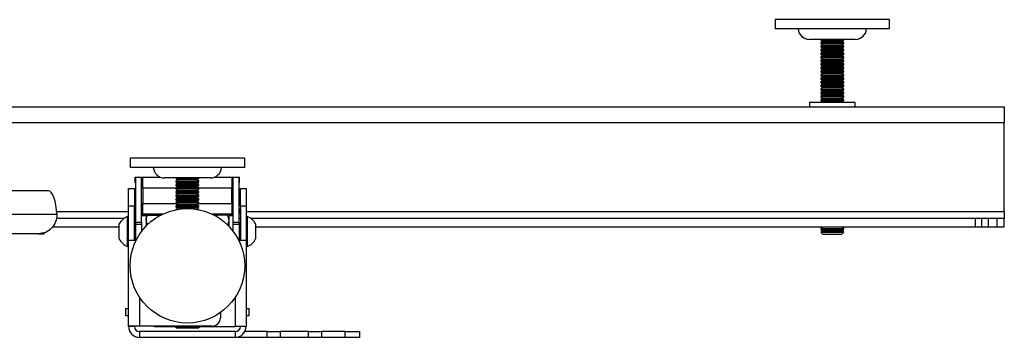
# Model space of a CAD drawing. Extents: x 5 to 292, y 5 to 205.
# Drawn here: x 59 to 82, y 36 to 43 of the extents above; entities that cross this region are included whole.
import ezdxf

# ---------------------------------------------------------------- set-up
doc = ezdxf.new("R2010")
doc.units = 0
doc.layers.get('0').update_dxf_attribs({"linetype": 'CONTINUOUS'})

msp = doc.modelspace()

# ---------------------------------------------------------------- linework, layer by layer
at = {"color": 7, "linetype": 'CONTINUOUS'}
for p, q in [((76.48424, 43.00837), (76.48424, 42.7917)), ((79.1509, 43.00837), (76.48424, 43.00837)), ((79.1509, 42.7917), (79.1509, 43.00837)), ((79.1509, 42.7917), (76.48424, 42.7917)), ((77.52605, 42.54837), (77.28424, 42.54837)), ((78.3509, 42.54837), (77.52605, 42.54837)), ((77.5509, 42.54837), (77.5509, 42.5406)), ((77.5509, 42.5406), (77.59694, 42.50837)), ((77.5509, 42.5406), (78.04087, 42.5406)), ((77.59694, 42.50837), (77.5509, 42.47613)), ((77.5509, 42.47613), (77.5509, 42.45727)), ((77.5509, 42.47613), (78.04087, 42.47613)), ((77.5509, 42.45727), (77.59694, 42.42503)), ((77.5509, 42.45727), (78.04087, 42.45727)), ((77.59694, 42.42503), (77.5509, 42.3928)), ((77.5509, 42.3928), (77.5509, 42.37393)), ((77.5509, 42.3928), (78.04087, 42.3928)), ((77.5509, 42.37393), (77.59694, 42.3417)), ((77.5509, 42.37393), (78.04087, 42.37393)), ((77.59694, 42.50837), (78.00233, 42.50837)), ((77.59694, 42.42503), (78.00233, 42.42503)), ((78.00233, 42.50837), (78.0382, 42.50837)), ((78.00233, 42.42503), (78.0382, 42.42503)), ((78.0382, 42.50837), (78.08424, 42.5406)), ((78.08424, 42.47613), (78.0382, 42.50837)), ((78.0382, 42.42503), (78.08424, 42.45727)), ((78.08424, 42.3928), (78.0382, 42.42503)), ((78.0382, 42.3417), (78.08424, 42.37393)), ((78.04087, 42.5406), (78.08424, 42.5406)), ((78.04087, 42.47613), (78.08424, 42.47613)), ((78.04087, 42.45727), (78.08424, 42.45727)), ((78.04087, 42.3928), (78.08424, 42.3928)), ((78.04087, 42.37393), (78.08424, 42.37393)), ((78.08424, 42.5406), (78.08424, 42.54837)), ((78.08424, 42.45727), (78.08424, 42.47613)), ((78.08424, 42.37393), (78.08424, 42.3928)), ((77.59694, 42.3417), (77.5509, 42.30947)), ((77.5509, 42.30947), (77.5509, 42.2906)), ((77.5509, 42.30947), (78.04087, 42.30947)), ((77.5509, 42.2906), (77.59694, 42.25837)), ((77.5509, 42.2906), (78.04087, 42.2906)), ((77.59694, 42.25837), (77.5509, 42.22613)), ((77.5509, 42.22613), (77.5509, 42.20727)), ((77.5509, 42.22613), (78.04087, 42.22613)), ((77.5509, 42.20727), (77.59694, 42.17503)), ((77.5509, 42.20727), (78.04087, 42.20727)), ((77.59694, 42.17503), (77.5509, 42.1428)), ((77.5509, 42.1428), (77.5509, 42.12393)), ((77.5509, 42.1428), (78.04087, 42.1428)), ((77.59694, 42.3417), (78.00233, 42.3417)), ((77.59694, 42.25837), (78.00233, 42.25837)), ((77.59694, 42.17503), (78.00233, 42.17503)), ((78.00233, 42.3417), (78.0382, 42.3417)), ((78.00233, 42.25837), (78.0382, 42.25837)), ((78.00233, 42.17503), (78.0382, 42.17503)), ((78.08424, 42.30947), (78.0382, 42.3417)), ((78.0382, 42.25837), (78.08424, 42.2906)), ((78.08424, 42.22613), (78.0382, 42.25837)), ((78.0382, 42.17503), (78.08424, 42.20727)), ((78.08424, 42.1428), (78.0382, 42.17503)), ((78.04087, 42.30947), (78.08424, 42.30947)), ((78.04087, 42.2906), (78.08424, 42.2906)), ((78.04087, 42.22613), (78.08424, 42.22613)), ((78.04087, 42.20727), (78.08424, 42.20727)), ((78.04087, 42.1428), (78.08424, 42.1428)), ((78.08424, 42.2906), (78.08424, 42.30947)), ((78.08424, 42.20727), (78.08424, 42.22613)), ((78.08424, 42.12393), (78.08424, 42.1428)), ((77.5509, 42.12393), (77.59694, 42.0917)), ((77.5509, 42.12393), (78.04087, 42.12393)), ((77.59694, 42.0917), (77.5509, 42.05947)), ((77.5509, 42.05947), (77.5509, 42.0406)), ((77.5509, 42.05947), (78.04087, 42.05947)), ((77.5509, 42.0406), (77.59694, 42.00837)), ((77.5509, 42.0406), (78.04087, 42.0406)), ((77.59694, 42.00837), (77.5509, 41.97613)), ((77.5509, 41.97613), (77.5509, 41.95727)), ((77.5509, 41.97613), (78.04087, 41.97613)), ((77.5509, 41.95727), (77.59694, 41.92503)), ((77.5509, 41.95727), (78.04087, 41.95727)), ((77.59694, 41.92503), (77.5509, 41.8928)), ((77.59694, 42.0917), (78.00233, 42.0917)), ((77.59694, 42.00837), (78.00233, 42.00837)), ((77.59694, 41.92503), (78.00233, 41.92503)), ((78.00233, 42.0917), (78.0382, 42.0917)), ((78.00233, 42.00837), (78.0382, 42.00837)), ((78.00233, 41.92503), (78.0382, 41.92503)), ((78.0382, 42.0917), (78.08424, 42.12393)), ((78.08424, 42.05947), (78.0382, 42.0917)), ((78.0382, 42.00837), (78.08424, 42.0406)), ((78.08424, 41.97613), (78.0382, 42.00837)), ((78.0382, 41.92503), (78.08424, 41.95727)), ((78.08424, 41.8928), (78.0382, 41.92503)), ((78.04087, 42.12393), (78.08424, 42.12393)), ((78.04087, 42.05947), (78.08424, 42.05947)), ((78.04087, 42.0406), (78.08424, 42.0406)), ((78.04087, 41.97613), (78.08424, 41.97613)), ((78.04087, 41.95727), (78.08424, 41.95727)), ((78.08424, 42.0406), (78.08424, 42.05947)), ((78.08424, 41.95727), (78.08424, 41.97613)), ((77.5509, 41.8928), (77.5509, 41.87393)), ((77.5509, 41.8928), (78.04087, 41.8928)), ((77.5509, 41.87393), (77.59694, 41.8417)), ((77.5509, 41.87393), (78.04087, 41.87393)), ((77.59694, 41.8417), (77.5509, 41.80947)), ((77.5509, 41.80947), (77.5509, 41.7906)), ((77.5509, 41.80947), (78.04087, 41.80947)), ((77.5509, 41.7906), (77.59694, 41.75837)), ((77.5509, 41.7906), (78.04087, 41.7906)), ((77.59694, 41.75837), (77.5509, 41.72613)), ((77.5509, 41.72613), (77.5509, 41.70727)), ((77.5509, 41.72613), (78.04087, 41.72613)), ((77.5509, 41.70727), (77.59694, 41.67503)), ((77.5509, 41.70727), (78.04087, 41.70727)), ((77.59694, 41.8417), (78.00233, 41.8417)), ((77.59694, 41.75837), (78.00233, 41.75837)), ((78.00233, 41.8417), (78.0382, 41.8417)), ((78.00233, 41.75837), (78.0382, 41.75837)), ((78.0382, 41.8417), (78.08424, 41.87393)), ((78.08424, 41.80947), (78.0382, 41.8417)), ((78.0382, 41.75837), (78.08424, 41.7906)), ((78.08424, 41.72613), (78.0382, 41.75837)), ((78.0382, 41.67503), (78.08424, 41.70727)), ((78.04087, 41.8928), (78.08424, 41.8928)), ((78.04087, 41.87393), (78.08424, 41.87393)), ((78.04087, 41.80947), (78.08424, 41.80947)), ((78.04087, 41.7906), (78.08424, 41.7906)), ((78.04087, 41.72613), (78.08424, 41.72613)), ((78.04087, 41.70727), (78.08424, 41.70727)), ((78.08424, 41.87393), (78.08424, 41.8928)), ((78.08424, 41.7906), (78.08424, 41.80947)), ((78.08424, 41.70727), (78.08424, 41.72613)), ((77.59694, 41.67503), (77.5509, 41.6428)), ((77.5509, 41.6428), (77.5509, 41.62393)), ((77.5509, 41.6428), (78.04087, 41.6428)), ((77.5509, 41.62393), (77.59694, 41.5917)), ((77.5509, 41.62393), (78.04087, 41.62393)), ((77.59694, 41.5917), (77.5509, 41.55947)), ((77.5509, 41.55947), (77.5509, 41.5406)), ((77.5509, 41.55947), (78.04087, 41.55947)), ((77.5509, 41.5406), (77.59694, 41.50837)), ((77.5509, 41.5406), (78.04087, 41.5406)), ((77.59694, 41.50837), (77.5509, 41.47613)), ((77.5509, 41.47613), (77.5509, 41.45727)), ((77.5509, 41.47613), (78.04087, 41.47613)), ((77.5509, 41.45727), (77.59694, 41.42503)), ((77.5509, 41.45727), (78.04087, 41.45727)), ((77.59694, 41.67503), (78.00233, 41.67503)), ((77.59694, 41.5917), (78.00233, 41.5917)), ((77.59694, 41.50837), (78.00233, 41.50837)), ((78.00233, 41.67503), (78.0382, 41.67503)), ((78.00233, 41.5917), (78.0382, 41.5917)), ((78.00233, 41.50837), (78.0382, 41.50837)), ((78.08424, 41.6428), (78.0382, 41.67503)), ((78.0382, 41.5917), (78.08424, 41.62393)), ((78.08424, 41.55947), (78.0382, 41.5917)), ((78.0382, 41.50837), (78.08424, 41.5406)), ((78.08424, 41.47613), (78.0382, 41.50837)), ((78.0382, 41.42503), (78.08424, 41.45727)), ((78.04087, 41.6428), (78.08424, 41.6428)), ((78.04087, 41.62393), (78.08424, 41.62393)), ((78.04087, 41.55947), (78.08424, 41.55947)), ((78.04087, 41.5406), (78.08424, 41.5406)), ((78.04087, 41.47613), (78.08424, 41.47613)), ((78.04087, 41.45727), (78.08424, 41.45727)), ((78.08424, 41.62393), (78.08424, 41.6428)), ((78.08424, 41.5406), (78.08424, 41.55947)), ((78.08424, 41.45727), (78.08424, 41.47613)), ((77.59694, 41.42503), (77.5509, 41.3928)), ((77.5509, 41.3928), (77.5509, 41.37393)), ((77.5509, 41.3928), (78.04087, 41.3928)), ((77.5509, 41.37393), (77.59694, 41.3417)), ((77.5509, 41.37393), (78.04087, 41.37393)), ((77.59694, 41.3417), (77.5509, 41.30947)), ((77.5509, 41.30947), (77.5509, 41.2906)), ((77.5509, 41.30947), (78.04087, 41.30947)), ((77.5509, 41.2906), (77.59694, 41.25837)), ((77.5509, 41.2906), (78.04087, 41.2906)), ((77.59694, 41.25837), (77.5509, 41.22613)), ((77.5509, 41.22613), (77.5509, 41.20727)), ((77.5509, 41.22613), (78.04087, 41.22613)), ((77.59694, 41.42503), (78.00233, 41.42503)), ((77.59694, 41.3417), (78.00233, 41.3417)), ((77.59694, 41.25837), (78.00233, 41.25837)), ((78.00233, 41.42503), (78.0382, 41.42503)), ((78.00233, 41.3417), (78.0382, 41.3417)), ((78.00233, 41.25837), (78.0382, 41.25837)), ((78.08424, 41.3928), (78.0382, 41.42503)), ((78.0382, 41.3417), (78.08424, 41.37393)), ((78.08424, 41.30947), (78.0382, 41.3417)), ((78.0382, 41.25837), (78.08424, 41.2906)), ((78.08424, 41.22613), (78.0382, 41.25837)), ((78.04087, 41.3928), (78.08424, 41.3928)), ((78.04087, 41.37393), (78.08424, 41.37393)), ((78.04087, 41.30947), (78.08424, 41.30947)), ((78.04087, 41.2906), (78.08424, 41.2906)), ((78.04087, 41.22613), (78.08424, 41.22613)), ((78.08424, 41.37393), (78.08424, 41.3928)), ((78.08424, 41.2906), (78.08424, 41.30947)), ((78.08424, 41.20727), (78.08424, 41.22613)), ((77.28424, 41.0797), (77.28424, 40.97503)), ((78.35084, 41.0797), (77.28424, 41.0797)), ((77.5509, 41.20727), (77.59694, 41.17503)), ((77.5509, 41.20727), (78.04087, 41.20727)), ((77.59694, 41.17503), (77.5509, 41.1428)), ((77.5509, 41.1428), (77.5509, 41.12393)), ((77.5509, 41.1428), (78.04087, 41.1428)), ((77.5509, 41.12393), (77.59694, 41.0917)), ((77.5509, 41.12393), (78.04087, 41.12393)), ((77.59694, 41.0917), (77.5798, 41.0797)), ((77.59694, 41.17503), (78.00233, 41.17503)), ((77.59694, 41.0917), (78.00233, 41.0917)), ((78.00233, 41.17503), (78.0382, 41.17503)), ((78.00233, 41.0917), (78.0382, 41.0917)), ((78.0382, 41.17503), (78.08424, 41.20727)), ((78.08424, 41.1428), (78.0382, 41.17503)), ((78.0382, 41.0917), (78.08424, 41.12393)), ((78.05534, 41.0797), (78.0382, 41.0917)), ((78.04087, 41.20727), (78.08424, 41.20727)), ((78.04087, 41.1428), (78.08424, 41.1428)), ((78.04087, 41.12393), (78.08424, 41.12393)), ((78.08424, 41.12393), (78.08424, 41.1428)), ((78.3509, 40.97503), (78.3509, 41.0797)), ((56.71518, 40.97503), (81.81757, 40.97503)), ((81.81757, 40.97503), (81.81757, 40.61503)), ((81.81757, 38.53503), (81.81757, 40.61503)), ((61.48424, 39.7817), (61.48424, 39.56503)), ((63.60383, 39.7817), (61.48424, 39.7817)), ((64.1509, 39.7817), (63.60383, 39.7817)), ((64.1509, 39.56503), (64.1509, 39.7817)), ((63.60383, 39.56503), (61.48424, 39.56503)), ((64.1509, 39.56503), (63.60383, 39.56503)), ((61.60424, 39.20837), (61.60424, 39.3417)), ((61.60424, 39.3417), (61.61757, 39.3417)), ((61.60424, 39.20837), (61.61757, 39.20837)), ((61.61757, 39.3417), (61.7509, 39.3417)), ((61.61757, 39.33121), (61.61757, 39.3417)), ((61.7509, 39.33121), (61.61757, 39.33121)), ((61.61757, 38.29415), (61.61757, 39.33121)), ((61.7509, 39.3417), (61.78424, 39.3417)), ((61.7509, 39.3417), (61.7509, 39.33121)), ((61.7509, 38.29415), (61.7509, 39.33121)), ((61.7509, 39.20837), (61.78424, 39.20837)), ((61.78424, 39.3417), (62.18424, 39.3417)), ((61.78424, 39.08837), (61.78424, 39.3417)), ((63.3509, 39.3217), (62.28424, 39.3217)), ((62.5509, 39.3217), (62.5509, 39.31393)), ((62.5509, 39.31393), (62.59694, 39.2817)), ((62.97504, 39.31393), (62.5509, 39.31393)), ((62.59694, 39.2817), (62.5509, 39.24947)), ((62.5509, 39.24947), (62.5509, 39.2306)), ((62.97504, 39.24947), (62.5509, 39.24947)), ((62.5509, 39.2306), (62.59694, 39.19837)), ((62.97504, 39.2306), (62.5509, 39.2306)), ((62.59694, 39.19837), (62.5509, 39.16613)), ((62.5509, 39.16613), (62.5509, 39.14726)), ((62.97504, 39.16613), (62.5509, 39.16613)), ((62.94786, 39.2817), (62.59694, 39.2817)), ((62.94786, 39.19837), (62.59694, 39.19837)), ((63.0382, 39.2817), (62.94786, 39.2817)), ((63.0382, 39.19837), (62.94786, 39.19837)), ((63.08424, 39.31393), (62.97504, 39.31393)), ((63.08424, 39.24947), (62.97504, 39.24947)), ((63.08424, 39.2306), (62.97504, 39.2306)), ((63.08424, 39.16613), (62.97504, 39.16613)), ((63.0382, 39.2817), (63.08424, 39.31393)), ((63.08424, 39.24947), (63.0382, 39.2817)), ((63.0382, 39.19837), (63.08424, 39.2306)), ((63.08424, 39.16613), (63.0382, 39.19837)), ((63.08424, 39.31393), (63.08424, 39.3217)), ((63.08424, 39.2306), (63.08424, 39.24947)), ((63.08424, 39.14726), (63.08424, 39.16613)), ((63.4509, 39.3417), (63.8509, 39.3417)), ((63.8509, 39.3417), (63.8509, 39.08837)), ((63.8509, 39.3417), (63.88424, 39.3417)), ((63.8509, 39.20837), (63.88424, 39.20837)), ((63.88424, 39.3417), (64.01757, 39.3417)), ((63.88424, 39.33121), (63.88424, 39.3417)), ((64.01757, 39.33121), (63.88424, 39.33121)), ((63.88424, 38.29415), (63.88424, 39.33121)), ((64.01757, 39.3417), (64.0309, 39.3417)), ((64.01757, 39.3417), (64.01757, 39.33121)), ((64.01757, 38.29415), (64.01757, 39.33121)), ((64.01757, 39.20837), (64.0309, 39.20837)), ((64.0309, 39.20837), (64.0309, 39.3417)), ((59.58277, 39.02001), (57.65253, 39.02001)), ((61.4509, 39.07503), (61.58424, 39.07503)), ((61.4509, 38.66289), (61.4509, 39.07503)), ((61.58424, 39.07503), (61.58424, 38.66289)), ((61.78424, 39.08837), (61.78424, 38.72837)), ((62.5509, 39.14726), (62.59694, 39.11503)), ((62.97504, 39.14726), (62.5509, 39.14726)), ((62.59694, 39.11503), (62.5509, 39.0828)), ((62.5509, 39.0828), (62.5509, 39.06393)), ((62.97504, 39.0828), (62.5509, 39.0828)), ((62.5509, 39.06393), (62.59694, 39.0317)), ((62.97504, 39.06393), (62.5509, 39.06393)), ((62.59694, 39.0317), (62.5509, 38.99947)), ((62.5509, 38.99947), (62.5509, 38.9806)), ((62.97504, 38.99947), (62.5509, 38.99947)), ((62.5509, 38.9806), (62.59694, 38.94837)), ((62.97504, 38.9806), (62.5509, 38.9806)), ((62.59694, 38.94837), (62.5509, 38.91613)), ((62.94786, 39.11503), (62.59694, 39.11503)), ((62.94786, 39.0317), (62.59694, 39.0317)), ((62.94786, 38.94837), (62.59694, 38.94837)), ((63.0382, 39.11503), (62.94786, 39.11503)), ((63.0382, 39.0317), (62.94786, 39.0317)), ((63.0382, 38.94837), (62.94786, 38.94837)), ((63.08424, 39.14726), (62.97504, 39.14726)), ((63.08424, 39.0828), (62.97504, 39.0828)), ((63.08424, 39.06393), (62.97504, 39.06393)), ((63.08424, 38.99947), (62.97504, 38.99947)), ((63.08424, 38.9806), (62.97504, 38.9806)), ((63.0382, 39.11503), (63.08424, 39.14726)), ((63.08424, 39.0828), (63.0382, 39.11503)), ((63.0382, 39.0317), (63.08424, 39.06393)), ((63.08424, 38.99947), (63.0382, 39.0317)), ((63.0382, 38.94837), (63.08424, 38.9806)), ((63.08424, 38.91613), (63.0382, 38.94837)), ((63.08424, 39.06393), (63.08424, 39.0828)), ((63.08424, 38.9806), (63.08424, 38.99947)), ((63.8509, 38.72837), (63.8509, 39.08837)), ((64.0509, 39.07503), (64.18424, 39.07503)), ((64.0509, 38.66289), (64.0509, 39.07503)), ((64.18424, 39.07503), (64.18424, 38.66289)), ((61.78424, 38.47503), (61.78424, 38.72837)), ((62.5509, 38.91613), (62.5509, 38.89726)), ((62.97504, 38.91613), (62.5509, 38.91613)), ((62.5509, 38.89726), (62.59694, 38.86503)), ((62.97504, 38.89726), (62.5509, 38.89726)), ((62.59694, 38.86503), (62.5509, 38.8328)), ((62.5509, 38.8328), (62.5509, 38.81393)), ((62.97504, 38.8328), (62.5509, 38.8328)), ((62.5509, 38.81393), (62.59694, 38.7817)), ((62.97504, 38.81393), (62.5509, 38.81393)), ((62.59694, 38.7817), (62.5509, 38.74947)), ((62.5509, 38.74947), (62.5509, 38.7306)), ((62.97504, 38.74947), (62.5509, 38.74947)), ((62.5509, 38.7306), (62.59694, 38.69837)), ((62.97504, 38.7306), (62.5509, 38.7306)), ((62.94786, 38.86503), (62.59694, 38.86503)), ((62.94786, 38.7817), (62.59694, 38.7817)), ((63.0382, 38.86503), (62.94786, 38.86503)), ((63.0382, 38.7817), (62.94786, 38.7817)), ((63.08424, 38.91613), (62.97504, 38.91613)), ((63.08424, 38.89726), (62.97504, 38.89726)), ((63.08424, 38.8328), (62.97504, 38.8328)), ((63.08424, 38.81393), (62.97504, 38.81393)), ((63.08424, 38.74947), (62.97504, 38.74947)), ((63.08424, 38.7306), (62.97504, 38.7306)), ((63.0382, 38.86503), (63.08424, 38.89726)), ((63.08424, 38.8328), (63.0382, 38.86503)), ((63.0382, 38.7817), (63.08424, 38.81393)), ((63.08424, 38.74947), (63.0382, 38.7817)), ((63.0382, 38.69837), (63.08424, 38.7306)), ((63.08424, 38.89726), (63.08424, 38.91613)), ((63.08424, 38.81393), (63.08424, 38.8328)), ((63.08424, 38.7306), (63.08424, 38.74947)), ((63.8509, 38.72837), (63.8509, 38.47503)), ((61.58424, 38.66289), (61.4509, 38.66289)), ((61.4509, 37.87503), (61.4509, 38.66289)), ((61.58424, 37.87503), (61.58424, 38.66289)), ((61.60424, 38.60837), (61.60424, 38.47503)), ((61.61757, 38.60837), (61.60424, 38.60837)), ((61.61757, 38.47503), (61.60424, 38.47503)), ((61.78424, 38.60837), (61.7509, 38.60837)), ((61.78424, 38.47503), (61.7509, 38.47503)), ((61.7709, 38.47437), (61.7709, 38.4417)), ((61.7709, 38.47437), (62.09294, 38.47437)), ((62.23638, 38.47503), (61.78424, 38.47503)), ((62.09294, 38.47437), (62.23501, 38.47437)), ((62.59694, 38.69837), (62.5509, 38.66613)), ((62.5509, 38.66613), (62.5509, 38.64726)), ((62.97504, 38.66613), (62.5509, 38.66613)), ((62.5509, 38.64726), (62.59694, 38.61503)), ((62.97504, 38.64726), (62.5509, 38.64726)), ((62.59694, 38.61503), (62.5509, 38.5828)), ((62.5509, 38.5828), (62.5509, 38.58143)), ((62.55772, 38.5828), (62.5509, 38.5828)), ((62.94786, 38.69837), (62.59694, 38.69837)), ((62.94786, 38.61503), (62.59694, 38.61503)), ((63.0382, 38.69837), (62.94786, 38.69837)), ((63.0382, 38.61503), (62.94786, 38.61503)), ((63.08424, 38.66613), (62.97504, 38.66613)), ((63.08424, 38.64726), (62.97504, 38.64726)), ((63.08424, 38.66613), (63.0382, 38.69837)), ((63.0382, 38.61503), (63.08424, 38.64726)), ((63.08424, 38.5828), (63.0382, 38.61503)), ((63.08424, 38.5828), (63.07742, 38.5828)), ((63.08424, 38.64726), (63.08424, 38.66613)), ((63.08424, 38.58143), (63.08424, 38.5828)), ((63.8509, 38.47503), (63.39876, 38.47503)), ((63.40013, 38.47437), (63.86424, 38.47437)), ((63.88424, 38.60837), (63.8509, 38.60837)), ((63.88424, 38.47503), (63.8509, 38.47503)), ((63.86424, 38.4417), (63.86424, 38.47437)), ((64.0309, 38.60837), (64.01757, 38.60837)), ((64.0309, 38.47503), (64.01757, 38.47503)), ((64.0309, 38.60837), (64.0309, 38.47503)), ((64.18424, 38.66289), (64.0509, 38.66289)), ((64.0509, 38.66289), (64.0509, 37.87503)), ((64.18424, 38.66289), (64.18424, 37.87503)), ((81.81757, 38.53503), (81.81757, 38.37503)), ((59.78282, 38.47001), (57.45248, 38.47001)), ((61.33679, 38.37503), (59.76526, 38.37503)), ((61.2309, 37.90003), (61.2309, 38.25003)), ((61.4509, 38.42503), (61.42557, 38.42503)), ((61.42557, 37.72503), (61.42557, 38.42503)), ((61.61757, 38.37503), (61.58424, 38.37503)), ((61.61012, 38.27503), (61.58424, 38.23807)), ((61.61757, 38.27503), (61.61012, 38.27503)), ((61.61012, 37.87503), (61.61012, 38.27503)), ((61.61757, 38.29415), (61.7509, 38.29415)), ((61.61757, 38.2417), (61.61757, 38.29415)), ((61.85757, 38.4417), (61.7509, 38.4417)), ((61.7509, 38.29415), (61.7509, 38.2417)), ((61.85757, 38.4417), (61.85757, 38.20033)), ((61.87242, 38.43409), (61.85757, 38.40837)), ((61.88734, 38.21809), (61.85757, 38.33705)), ((61.88734, 38.45602), (62.13542, 38.45602)), ((62.13542, 38.45602), (62.1266, 38.41536)), ((62.15335, 38.43114), (62.13542, 38.45602)), ((62.1661, 38.43837), (62.16992, 38.45602)), ((62.16992, 38.45602), (62.17446, 38.45602)), ((63.46522, 38.45602), (63.46068, 38.45602)), ((63.46522, 38.45602), (63.46904, 38.43837)), ((63.48179, 38.43114), (63.49972, 38.45602)), ((63.50854, 38.41536), (63.49972, 38.45602)), ((63.7478, 38.45602), (63.49972, 38.45602)), ((63.7478, 38.45602), (63.77757, 38.33705)), ((63.77757, 38.40837), (63.76272, 38.43409)), ((63.88424, 38.4417), (63.77757, 38.4417)), ((63.77757, 38.4417), (63.77757, 38.20033)), ((63.88424, 38.29415), (64.01757, 38.29415)), ((63.88424, 38.2417), (63.88424, 38.29415)), ((64.0509, 38.37503), (64.01757, 38.37503)), ((64.01757, 38.29415), (64.01757, 38.2417)), ((64.02502, 38.27503), (64.01757, 38.27503)), ((64.0509, 38.23807), (64.02502, 38.27503)), ((64.02502, 38.27503), (64.02502, 37.87503)), ((64.20957, 38.42503), (64.18424, 38.42503)), ((64.20957, 38.42503), (64.20957, 37.72503)), ((81.1509, 38.37503), (64.29835, 38.37503)), ((64.40424, 38.25003), (64.40424, 37.90003)), ((81.1509, 38.17503), (81.1509, 38.37503)), ((81.29623, 38.37503), (81.1509, 38.37503)), ((81.29623, 38.17503), (81.29623, 38.37503)), ((81.4509, 38.37503), (81.29623, 38.37503)), ((81.4509, 38.17503), (81.4509, 38.37503)), ((81.6509, 38.37503), (81.4509, 38.37503)), ((81.6509, 38.17503), (81.6509, 38.37503)), ((81.81757, 38.37503), (81.6509, 38.37503)), ((81.81757, 38.17503), (81.81757, 38.37503)), ((59.35737, 38.02001), (57.02075, 38.02001)), ((59.35737, 38.02001), (59.48424, 38.02001)), ((59.48424, 38.02001), (59.48424, 38.04664)), ((61.2309, 38.17503), (59.67351, 38.17503)), ((61.61757, 38.2417), (61.7509, 38.2417)), ((61.61757, 37.87503), (61.61757, 38.2417)), ((61.7509, 38.2417), (61.7509, 38.07503)), ((63.88424, 38.2417), (64.01757, 38.2417)), ((63.88424, 38.07503), (63.88424, 38.2417)), ((64.01757, 38.2417), (64.01757, 37.87503)), ((81.1509, 38.17503), (64.40424, 38.17503)), ((77.59694, 38.17503), (77.5509, 38.1428)), ((77.5509, 38.1428), (77.5509, 38.12393)), ((77.5509, 38.1428), (78.04087, 38.1428)), ((77.5509, 38.12393), (77.59694, 38.0917)), ((77.5509, 38.12393), (78.04087, 38.12393)), ((77.59694, 38.0917), (77.5509, 38.05947)), ((77.5509, 38.05947), (77.5509, 38.0544)), ((77.5509, 38.05947), (78.04087, 38.05947)), ((77.5509, 38.0544), (77.59694, 38.00837)), ((77.5509, 38.0544), (78.08424, 38.0544)), ((77.59694, 38.0917), (78.00233, 38.0917)), ((78.00233, 38.0917), (78.0382, 38.0917)), ((78.08424, 38.1428), (78.0382, 38.17503)), ((78.0382, 38.0917), (78.08424, 38.12393)), ((78.08424, 38.05947), (78.0382, 38.0917)), ((78.0382, 38.00837), (78.08424, 38.0544)), ((78.04087, 38.1428), (78.08424, 38.1428)), ((78.04087, 38.12393), (78.08424, 38.12393)), ((78.04087, 38.05947), (78.08424, 38.05947)), ((78.08424, 38.12393), (78.08424, 38.1428)), ((78.08424, 38.0544), (78.08424, 38.05947)), ((81.29623, 38.17503), (81.1509, 38.17503)), ((81.4509, 38.17503), (81.29623, 38.17503)), ((81.6509, 38.17503), (81.4509, 38.17503)), ((81.81757, 38.17503), (81.6509, 38.17503)), ((61.4509, 37.87503), (61.62502, 37.87503)), ((61.4509, 35.86487), (61.4509, 37.87503)), ((61.58424, 37.912), (61.61012, 37.87503)), ((64.01012, 37.87503), (64.18424, 37.87503)), ((64.02502, 37.87503), (64.0509, 37.912)), ((64.18424, 37.87503), (64.18424, 35.8617)), ((77.59694, 38.00837), (78.0382, 38.00837)), ((61.42557, 37.72503), (61.4509, 37.72503)), ((64.18424, 37.72503), (64.20957, 37.72503)), ((61.38424, 36.11503), (61.38424, 36.2817)), ((61.38424, 36.2817), (61.4509, 36.2817)), ((63.58424, 36.18416), (63.58424, 36.06487)), ((64.18424, 36.2817), (64.2509, 36.2817)), ((64.2509, 36.11503), (64.2509, 36.2817)), ((61.38424, 36.11503), (61.4509, 36.11503)), ((64.18424, 36.11503), (64.2509, 36.11503)), ((61.70424, 35.86487), (61.4509, 35.86487)), ((61.4509, 35.8617), (61.4509, 35.86487)), ((61.58424, 35.8617), (61.4509, 35.8617)), ((61.58424, 35.8617), (61.58424, 35.86487)), ((63.38424, 35.86487), (61.70424, 35.86487)), ((61.70424, 35.7417), (61.70424, 35.60837)), ((63.9309, 35.7417), (61.70424, 35.7417)), ((62.0509, 35.86487), (62.0509, 35.8617)), ((62.0509, 35.8617), (63.9309, 35.8617)), ((62.62926, 35.8217), (62.58424, 35.8217)), ((63.0509, 35.8217), (62.62926, 35.8217)), ((64.15401, 35.8617), (63.9309, 35.8617)), ((63.9309, 35.7417), (63.9309, 35.60837)), ((64.15401, 35.8617), (64.18424, 35.8617)), ((64.67448, 35.7417), (64.15401, 35.7417)), ((64.67448, 35.60837), (64.67448, 35.7417)), ((64.67448, 35.7417), (64.97658, 35.7417)), ((64.97658, 35.7417), (64.97658, 35.60837)), ((65.63644, 35.7417), (64.97658, 35.7417)), ((65.63644, 35.60837), (65.63644, 35.7417)), ((65.63644, 35.7417), (65.93855, 35.7417)), ((65.93855, 35.7417), (65.93855, 35.60837)), ((66.48424, 35.7417), (65.93855, 35.7417)), ((66.48424, 35.60837), (66.48424, 35.7417)), ((66.48424, 35.7417), (66.81757, 35.7417)), ((66.81757, 35.7417), (66.81757, 35.60837)), ((63.9309, 35.60837), (61.70424, 35.60837)), ((64.67448, 35.60837), (63.9309, 35.60837)), ((64.97658, 35.60837), (64.67448, 35.60837)), ((65.63644, 35.60837), (64.97658, 35.60837)), ((65.93855, 35.60837), (65.63644, 35.60837)), ((66.48424, 35.60837), (65.93855, 35.60837)), ((66.81757, 35.60837), (66.48424, 35.60837))]:
    msp.add_line(p, q, dxfattribs=at)
at = {"color": 8, "linetype": 'CONTINUOUS'}
for p, q in [((56.81757, 40.61503), (81.81757, 40.61503)), ((61.78424, 39.08837), (62.55885, 39.08837)), ((63.07629, 39.08837), (63.8509, 39.08837)), ((61.78424, 38.72837), (62.55409, 38.72837)), ((63.08105, 38.72837), (63.8509, 38.72837)), ((61.4509, 38.53503), (59.77827, 38.53503)), ((61.60424, 38.53503), (61.58424, 38.53503)), ((64.0509, 38.53503), (64.0309, 38.53503)), ((81.81757, 38.53503), (64.18424, 38.53503)), ((61.70424, 36.54137), (61.70424, 35.86487)), ((63.9309, 36.54137), (63.9309, 35.8617))]:
    msp.add_line(p, q, dxfattribs=at)
at = {"color": 7, "linetype": 'CONTINUOUS', "flags": 128}
for points in [[(59.78282, 38.47001), (59.77362, 38.58211), (59.75863, 38.68728), (59.73831, 38.78231), (59.71327, 38.86434), (59.68428, 38.93087), (59.6522, 38.97989), (59.61802, 39.00991), (59.58277, 39.02001)], [(62.52102, 35.8617), (62.54516, 35.84483), (62.58424, 35.8217)], [(63.0509, 35.8217), (63.08998, 35.84483), (63.11412, 35.8617)]]:
    msp.add_lwpolyline(points, dxfattribs=at)
at = {"color": 7, "linetype": 'CONTINUOUS'}
msp.add_circle((62.81757, 37.27503), 1.33333, dxfattribs=at)
for centre, radius, start, end in [((77.28424, 42.80837), 0.26, 183.675326, 270), ((78.3509, 42.80837), 0.26, 270, 356.324674), ((62.28424, 39.5817), 0.26, 183.675326, 270), ((63.3509, 39.5817), 0.26, 270, 356.324674), ((62.08424, 38.7877), 0.44265, 224.938982, 225.061018), ((63.5509, 38.7877), 0.44265, 314.938982, 315.061018), ((61.56422, 38.07503), 0.37646, 111.610213, 152.299134), ((64.07092, 38.07503), 0.37646, 27.700866, 68.389787), ((61.56422, 38.07503), 0.37646, 207.700866, 248.389787), ((64.07092, 38.07503), 0.37646, 291.610213, 332.299134), ((63.38424, 36.06487), 0.2, 270, 0), ((61.70424, 35.8617), 0.25333, 180, 270), ((61.70424, 35.8617), 0.12, 180, 270), ((63.9309, 35.8617), 0.25333, 270, 360), ((63.9309, 35.8617), 0.12, 270, 360)]:
    msp.add_arc(centre, radius, start, end, dxfattribs=at)
msp.add_open_spline([(59.78282, 38.47001), (59.77664, 38.41105), (59.76428, 38.29311), (59.66595, 38.14437), (59.52507, 38.04031), (59.41327, 38.02678), (59.35737, 38.02001)], degree=3, dxfattribs=at)
for points, knots in [([(61.85757, 38.33705), (61.8576, 38.33987), (61.85775, 38.35194), (61.85998, 38.37329), (61.86614, 38.40102), (61.8752, 38.42867), (61.88329, 38.44689), (61.88734, 38.45602)], [0, 0, 0, 0, 0.07002834, 0.2997919, 0.53081722, 0.7650185, 1, 1, 1, 1]), ([(61.872, 38.43309), (61.87393, 38.43644), (61.87836, 38.44414), (61.8841, 38.45173), (61.88734, 38.45602)], [0, 0, 0, 0, 0.43453776, 1, 1, 1, 1]), ([(63.76314, 38.43309), (63.76121, 38.43644), (63.75678, 38.44414), (63.75104, 38.45173), (63.7478, 38.45602)], [0, 0, 0, 0, 0.434537763, 1, 1, 1, 1]), ([(63.77757, 38.33705), (63.77754, 38.33423), (63.77712, 38.29406), (63.76192, 38.2547), (63.7478, 38.21809)], [0, 0, 0, 0, 0.07020058, 1, 1, 1, 1])]:
    msp.add_open_spline(points, degree=3, knots=knots, dxfattribs=at)

doc.saveas('drawing.dxf')
